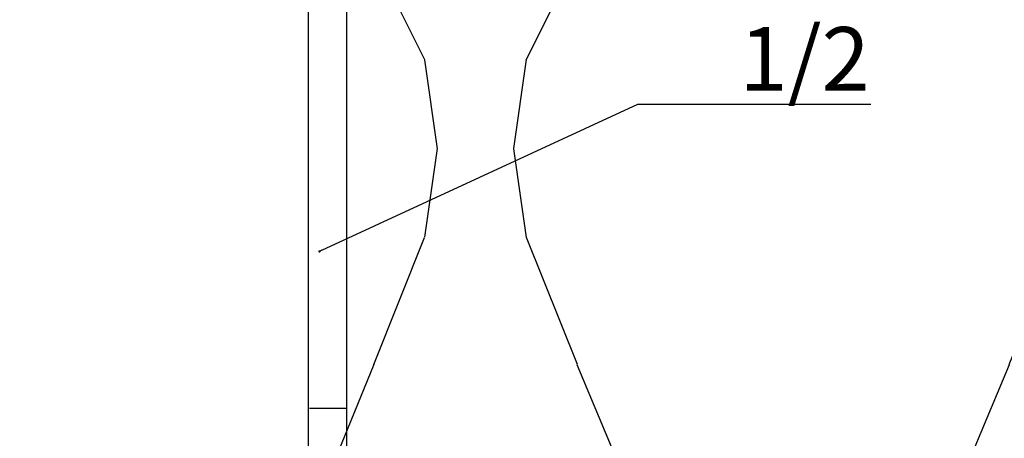
# Model space of a CAD drawing. Units: millimetres. Extents: x -358390 to -165483, y 96743 to 207920.
# Drawn here: x -181996 to -181918, y 200355 to 200388 of the extents above; entities that cross this region are included whole.
import ezdxf
from ezdxf import colors
from ezdxf.entities.mleader import LeaderData, LeaderLine
from ezdxf.math import Vec2, Vec3

# ---------------------------------------------------------------- set-up
doc = ezdxf.new("R2010")
doc.units = ezdxf.units.MM
for name, color, linetype in [('GIP-Bauseits', 8, 'Continuous'), ('GIP-Details', 7, 'Continuous'), ('GIP-DIM-0', 12, 'Continuous'), ('GIP-Text', 7, 'Continuous')]:
    doc.layers.add(name, color=color, linetype=linetype)
doc.styles.get("Standard").update_dxf_attribs({"font": 'calibri.ttf'})

# ---------------------------------------------------------------- blocks, each defined once
blk = doc.blocks.new('_Dot')
blk.add_hatch(color=0).paths.add_polyline_path([(-0.5, 0, 1), (0.5, 0, 1)])
at = {"color": 0}
blk.add_line((-1, 0), (-0.5, 0), dxfattribs=at)
blk = doc.blocks.new('*U169')
at = {"linetype": 'ByBlock'}
h = blk.add_hatch(dxfattribs=at)
h.set_pattern_fill('H1INSUN1', color=256, pattern_type=2)
h.set_pattern_definition([(67.38013459999999, (748.215160790618, 739), (3.150356747028127e-06, 100.0000003076922), [25.99999999999999, -1274]), (67.38013459999999, (848.215160790618, 739), (3.150356747028127e-06, 100.0000003076922), [25.99999999999999, -1274]), (67.38013459999999, (948.215160790618, 739), (3.150356747028127e-06, 100.0000003076922), [25.99999999999999, -1274]), (67.38013459999999, (1048.215160790618, 739), (3.150356747028127e-06, 100.0000003076922), [25.99999999999999, -1274]), (67.38013459999999, (1148.215160790618, 739), (3.150356747028127e-06, 100.0000003076922), [25.99999999999999, -1274]), (112.2490234, (832.2151607906178, 739), (-2.38241202765721e-06, 99.99999827928437), [23.76972769999999, -2353.203124999999]), (112.2490234, (932.2151607906178, 739), (-2.38241202765721e-06, 99.99999827928437), [23.76972769999999, -2353.203124999999]), (112.2490234, (1032.215160790618, 739), (-2.38241202765721e-06, 99.99999827928437), [23.76972769999999, -2353.203124999999]), (112.2490234, (1132.215160790618, 739), (-2.38241202765721e-06, 99.99999827928437), [23.76972769999999, -2353.203124999999]), (112.2490234, (1232.215160790618, 739), (-2.38241202765721e-06, 99.99999827928437), [23.76972769999999, -2353.203124999999]), (112.2490234, (1332.215160790618, 739), (-2.38241202765721e-06, 99.99999827928437), [23.76972769999999, -2353.203124999999]), (112.2490234, (1432.215160790618, 739), (-2.38241202765721e-06, 99.99999827928437), [23.76972769999999, -2353.203124999999]), (112.2490234, (1532.215160790618, 739), (-2.38241202765721e-06, 99.99999827928437), [23.76972769999999, -2353.203124999999]), (112.2490234, (1632.215160790618, 739), (-2.38241202765721e-06, 99.99999827928437), [23.76972769999999, -2353.203124999999]), (247.7509918, (807.2151607906178, 760.9999999999997), (-7.070251179186471e-06, 99.9999996129151), [23.76972769999996, -2353.203124999995]), (247.7509918, (907.2151607906178, 760.9999999999997), (-7.070251179186471e-06, 99.9999996129151), [23.76972769999996, -2353.203124999995]), (247.7509918, (1007.215160790618, 760.9999999999997), (-7.070251179186471e-06, 99.9999996129151), [23.76972769999996, -2353.203124999995]), (247.7509918, (1107.215160790618, 760.9999999999997), (-7.070251179186471e-06, 99.9999996129151), [23.76972769999996, -2353.203124999995]), (247.7509918, (1207.215160790618, 760.9999999999997), (-7.070251179186471e-06, 99.9999996129151), [23.76972769999996, -2353.203124999995]), (247.7509918, (1307.215160790618, 760.9999999999997), (-7.070251179186471e-06, 99.9999996129151), [23.76972769999996, -2353.203124999995]), (247.7509918, (1407.215160790618, 760.9999999999997), (-7.070251179186471e-06, 99.9999996129151), [23.76972769999996, -2353.203124999995]), (247.7509918, (1507.215160790618, 760.9999999999997), (-7.070251179186471e-06, 99.9999996129151), [23.76972769999996, -2353.203124999995]), (247.7509918, (1607.215160790618, 760.9999999999997), (-7.070251179186471e-06, 99.9999996129151), [23.76972769999996, -2353.203124999995]), (292.6198654, (772.215160790618, 762.9999999999998), (-3.150356747028127e-06, 100.0000003076922), [26.00000000000001, -1274.000000000001]), (292.6198654, (872.215160790618, 762.9999999999998), (-3.150356747028127e-06, 100.0000003076922), [26.00000000000001, -1274.000000000001]), (292.6198654, (972.215160790618, 762.9999999999998), (-3.150356747028127e-06, 100.0000003076922), [26.00000000000001, -1274.000000000001]), (292.6198654, (1072.215160790618, 762.9999999999998), (-3.150356747028127e-06, 100.0000003076922), [26.00000000000001, -1274.000000000001]), (292.6198654, (1172.215160790618, 762.9999999999998), (-3.150356747028127e-06, 100.0000003076922), [26.00000000000001, -1274.000000000001]), (81.8698959, (743.215160790618, 721.9999999999998), (4.942118795980831e-06, 99.99999966249106), [7.071067809999987, -700.0357055699984]), (68.1985931, (744.2151607906178, 728.9999999999998), (-9.858241085680675e-07, 100.0000011859525), [10.7703295, -527.7461548000001]), (68.1985931, (844.2151607906178, 728.9999999999998), (-9.858241085680675e-07, 100.0000011859525), [10.7703295, -527.7461548000001]), (291.8014069, (782.2151607906178, 739), (9.858241085680675e-07, 100.0000011859525), [10.7703295, -527.7461548000001]), (291.8014069, (882.2151607906178, 739), (9.858241085680675e-07, 100.0000011859525), [10.7703295, -527.7461548000001]), (278.1301041, (786.2151607906183, 728.9999999999998), (-4.942118795980831e-06, 99.99999966249106), [7.071067809999987, -700.0357055699984]), (278.1301041, (743.215160790618, 721.9999999999998), (-4.942118795980831e-06, 99.99999966249106), [7.071067809999987, -700.0357055699984]), (296.5650482, (744.2151607906178, 714.9999999999998), (1.752436467938878e-06, 99.99999760741669), [6.708203800000003, -216.8985901000001]), (315, (747.215160790618, 708.9999999999998), (-7.105427357601002e-15, 99.99999997361817), [7.07106781, -134.350296]), (326.3099327, (752.215160790618, 703.9999999999998), (-3.583935253459458e-06, 99.99999643704996), [3.605551200000003, -356.9495850000001]), (326.3099327, (852.215160790618, 703.9999999999998), (-3.583935253459458e-06, 99.99999643704996), [3.605551200000003, -356.9495850000001]), (326.3099327, (952.215160790618, 703.9999999999998), (-3.583935253459458e-06, 99.99999643704996), [3.605551200000003, -356.9495850000001]), (341.565052, (755.215160790618, 701.9999999999998), (-2.029815924231571e-07, 100.0000017971736), [3.162277700000002, -313.0654907200001]), (341.565052, (855.215160790618, 701.9999999999998), (-2.029815924231571e-07, 100.0000017971736), [3.162277700000002, -313.0654907200001]), (341.565052, (955.215160790618, 701.9999999999998), (-2.029815924231571e-07, 100.0000017971736), [3.162277700000002, -313.0654907200001]), (341.565052, (758.215160790618, 700.9999999999998), (-2.029815924231571e-07, 100.0000017971736), [3.162277700000002, -313.0654907200001]), (341.565052, (858.215160790618, 700.9999999999998), (-2.029815924231571e-07, 100.0000017971736), [3.162277700000002, -313.0654907200001]), (341.565052, (958.215160790618, 700.9999999999998), (-2.029815924231571e-07, 100.0000017971736), [3.162277700000002, -313.0654907200001]), (0, (761.2151607906183, 699.9999999999998), (0, 99.99999999999996), [8, -92]), (18.434948, (769.2151607906178, 699.9999999999998), (2.029815924231571e-07, 100.0000017971736), [3.162277699999998, -313.0654907199997]), (18.434948, (869.2151607906178, 699.9999999999998), (2.029815924231571e-07, 100.0000017971736), [3.162277699999998, -313.0654907199997]), (18.434948, (969.2151607906178, 699.9999999999998), (2.029815924231571e-07, 100.0000017971736), [3.162277699999998, -313.0654907199997]), (18.434948, (772.215160790618, 700.9999999999998), (2.029815924231571e-07, 100.0000017971736), [3.162277699999998, -313.0654907199997]), (18.434948, (872.215160790618, 700.9999999999998), (2.029815924231571e-07, 100.0000017971736), [3.162277699999998, -313.0654907199997]), (18.434948, (972.215160790618, 700.9999999999998), (2.029815924231571e-07, 100.0000017971736), [3.162277699999998, -313.0654907199997]), (33.69006729999998, (775.2151607906178, 701.9999999999998), (3.583935253459458e-06, 99.99999643704996), [3.605551199999999, -356.9495849999999]), (33.69006729999998, (875.2151607906178, 701.9999999999998), (3.583935253459458e-06, 99.99999643704996), [3.605551199999999, -356.9495849999999]), (33.69006729999998, (975.2151607906178, 701.9999999999998), (3.583935253459458e-06, 99.99999643704996), [3.605551199999999, -356.9495849999999]), (45, (778.215160790618, 703.9999999999998), (7.105427357601002e-15, 99.99999997361817), [7.071067810000002, -134.350296]), (63.43495179999999, (783.215160790618, 708.9999999999998), (-1.752436467938878e-06, 99.99999760741669), [6.7082038, -216.8985901]), (81.8698959, (786.2151607906183, 714.9999999999998), (4.942118795980831e-06, 99.99999966249106), [7.071067809999987, -700.0357055699984]), (81.8698959, (793.215160790618, 721.9999999999998), (4.942118795980831e-06, 99.99999966249106), [7.071067809999987, -700.0357055699984]), (68.1985931, (794.2151607906178, 728.9999999999998), (-9.858241085680675e-07, 100.0000011859525), [10.7703295, -527.7461548000001]), (68.1985931, (894.2151607906178, 728.9999999999998), (-9.858241085680675e-07, 100.0000011859525), [10.7703295, -527.7461548000001]), (291.8014069, (832.2151607906178, 739), (9.858241085680675e-07, 100.0000011859525), [10.7703295, -527.7461548000001]), (291.8014069, (932.2151607906178, 739), (9.858241085680675e-07, 100.0000011859525), [10.7703295, -527.7461548000001]), (278.1301041, (836.2151607906183, 728.9999999999998), (-4.942118795980831e-06, 99.99999966249106), [7.071067809999987, -700.0357055699984]), (278.1301041, (793.215160790618, 721.9999999999998), (-4.942118795980831e-06, 99.99999966249106), [7.071067809999987, -700.0357055699984]), (296.5650482, (794.2151607906178, 714.9999999999998), (1.752436467938878e-06, 99.99999760741669), [6.708203800000003, -216.8985901000001]), (315, (797.215160790618, 708.9999999999998), (-7.105427357601002e-15, 99.99999997361817), [7.07106781, -134.350296]), (326.3099327, (802.215160790618, 703.9999999999998), (-3.583935253459458e-06, 99.99999643704996), [3.605551200000003, -356.9495850000001]), (326.3099327, (902.215160790618, 703.9999999999998), (-3.583935253459458e-06, 99.99999643704996), [3.605551200000003, -356.9495850000001]), (326.3099327, (1002.215160790618, 703.9999999999998), (-3.583935253459458e-06, 99.99999643704996), [3.605551200000003, -356.9495850000001]), (341.565052, (805.215160790618, 701.9999999999998), (-2.029815924231571e-07, 100.0000017971736), [3.162277700000002, -313.0654907200001]), (341.565052, (905.215160790618, 701.9999999999998), (-2.029815924231571e-07, 100.0000017971736), [3.162277700000002, -313.0654907200001]), (341.565052, (1005.215160790618, 701.9999999999998), (-2.029815924231571e-07, 100.0000017971736), [3.162277700000002, -313.0654907200001]), (341.565052, (808.215160790618, 700.9999999999998), (-2.029815924231571e-07, 100.0000017971736), [3.162277700000002, -313.0654907200001]), (341.565052, (908.215160790618, 700.9999999999998), (-2.029815924231571e-07, 100.0000017971736), [3.162277700000002, -313.0654907200001]), (341.565052, (1008.215160790618, 700.9999999999998), (-2.029815924231571e-07, 100.0000017971736), [3.162277700000002, -313.0654907200001]), (0, (811.2151607906183, 699.9999999999998), (0, 99.99999999999996), [8, -92]), (18.434948, (819.2151607906178, 699.9999999999998), (2.029815924231571e-07, 100.0000017971736), [3.162277699999998, -313.0654907199997]), (18.434948, (919.2151607906178, 699.9999999999998), (2.029815924231571e-07, 100.0000017971736), [3.162277699999998, -313.0654907199997]), (18.434948, (1019.215160790618, 699.9999999999998), (2.029815924231571e-07, 100.0000017971736), [3.162277699999998, -313.0654907199997]), (18.434948, (822.215160790618, 700.9999999999998), (2.029815924231571e-07, 100.0000017971736), [3.162277699999998, -313.0654907199997]), (18.434948, (922.215160790618, 700.9999999999998), (2.029815924231571e-07, 100.0000017971736), [3.162277699999998, -313.0654907199997]), (18.434948, (1022.215160790618, 700.9999999999998), (2.029815924231571e-07, 100.0000017971736), [3.162277699999998, -313.0654907199997]), (33.69006729999998, (825.2151607906178, 701.9999999999998), (3.583935253459458e-06, 99.99999643704996), [3.605551199999999, -356.9495849999999]), (33.69006729999998, (925.2151607906178, 701.9999999999998), (3.583935253459458e-06, 99.99999643704996), [3.605551199999999, -356.9495849999999]), (33.69006729999998, (1025.215160790618, 701.9999999999998), (3.583935253459458e-06, 99.99999643704996), [3.605551199999999, -356.9495849999999]), (45, (828.215160790618, 703.9999999999998), (7.105427357601002e-15, 99.99999997361817), [7.071067810000002, -134.350296]), (63.43495179999999, (833.215160790618, 708.9999999999998), (-1.752436467938878e-06, 99.99999760741669), [6.7082038, -216.8985901]), (81.8698959, (836.2151607906183, 714.9999999999998), (4.942118795980831e-06, 99.99999966249106), [7.071067809999987, -700.0357055699984]), (81.8698959, (768.215160790618, 777.9999999999998), (4.942118795980831e-06, 99.99999966249106), [7.071067809999987, -700.0357055699984]), (63.43495179999999, (769.2151607906178, 784.9999999999997), (-1.752436467938878e-06, 99.99999760741669), [6.7082038, -216.8985901]), (45, (772.215160790618, 790.9999999999998), (7.105427357601002e-15, 99.99999997361817), [7.071067810000002, -134.350296]), (33.69006729999998, (777.215160790618, 795.9999999999997), (3.583935253459458e-06, 99.99999643704996), [3.605551199999999, -356.9495849999999]), (33.69006729999998, (877.215160790618, 795.9999999999997), (3.583935253459458e-06, 99.99999643704996), [3.605551199999999, -356.9495849999999]), (33.69006729999998, (977.215160790618, 795.9999999999997), (3.583935253459458e-06, 99.99999643704996), [3.605551199999999, -356.9495849999999]), (18.434948, (780.215160790618, 797.9999999999997), (2.029815924231571e-07, 100.0000017971736), [3.162277699999998, -313.0654907199997]), (18.434948, (880.215160790618, 797.9999999999997), (2.029815924231571e-07, 100.0000017971736), [3.162277699999998, -313.0654907199997]), (18.434948, (980.215160790618, 797.9999999999997), (2.029815924231571e-07, 100.0000017971736), [3.162277699999998, -313.0654907199997]), (18.434948, (783.215160790618, 798.9999999999997), (2.029815924231571e-07, 100.0000017971736), [3.162277699999998, -313.0654907199997]), (18.434948, (883.215160790618, 798.9999999999997), (2.029815924231571e-07, 100.0000017971736), [3.162277699999998, -313.0654907199997]), (18.434948, (983.215160790618, 798.9999999999997), (2.029815924231571e-07, 100.0000017971736), [3.162277699999998, -313.0654907199997]), (0, (786.2151607906183, 799.9999999999997), (0, 99.99999999999996), [8, -92]), (341.565052, (794.2151607906178, 799.9999999999997), (-2.029815924231571e-07, 100.0000017971736), [3.162277700000002, -313.0654907200001]), (341.565052, (894.2151607906178, 799.9999999999997), (-2.029815924231571e-07, 100.0000017971736), [3.162277700000002, -313.0654907200001]), (341.565052, (994.2151607906178, 799.9999999999997), (-2.029815924231571e-07, 100.0000017971736), [3.162277700000002, -313.0654907200001]), (341.565052, (797.215160790618, 798.9999999999997), (-2.029815924231571e-07, 100.0000017971736), [3.162277700000002, -313.0654907200001]), (341.565052, (897.215160790618, 798.9999999999997), (-2.029815924231571e-07, 100.0000017971736), [3.162277700000002, -313.0654907200001]), (341.565052, (997.215160790618, 798.9999999999997), (-2.029815924231571e-07, 100.0000017971736), [3.162277700000002, -313.0654907200001]), (326.3099327, (800.2151607906178, 797.9999999999997), (-3.583935253459458e-06, 99.99999643704996), [3.605551200000003, -356.9495850000001]), (326.3099327, (900.2151607906178, 797.9999999999997), (-3.583935253459458e-06, 99.99999643704996), [3.605551200000003, -356.9495850000001]), (326.3099327, (1000.215160790618, 797.9999999999997), (-3.583935253459458e-06, 99.99999643704996), [3.605551200000003, -356.9495850000001]), (315, (803.215160790618, 795.9999999999997), (-7.105427357601002e-15, 99.99999997361817), [7.07106781, -134.350296]), (296.5650482, (808.215160790618, 790.9999999999998), (1.752436467938878e-06, 99.99999760741669), [6.708203800000003, -216.8985901000001]), (278.1301041, (811.2151607906183, 784.9999999999997), (-4.942118795980831e-06, 99.99999966249106), [7.071067809999987, -700.0357055699984]), (278.1301041, (768.215160790618, 777.9999999999998), (-4.942118795980831e-06, 99.99999966249106), [7.071067809999987, -700.0357055699984]), (290.5560454999999, (769.2151607906178, 770.9999999999997), (1.254493909641496e-06, 100.0000023019941), [8.54400349999999, -845.8563842999989]), (290.5560454999999, (869.2151607906178, 770.9999999999997), (1.254493909641496e-06, 100.0000023019941), [8.54400349999999, -845.8563842999989]), (290.5560454999999, (969.2151607906178, 770.9999999999997), (1.254493909641496e-06, 100.0000023019941), [8.54400349999999, -845.8563842999989]), (68.1985931, (807.2151607906178, 760.9999999999997), (-9.858241085680675e-07, 100.0000011859525), [10.7703295, -527.7461548000001]), (68.1985931, (907.2151607906178, 760.9999999999997), (-9.858241085680675e-07, 100.0000011859525), [10.7703295, -527.7461548000001]), (81.8698959, (811.2151607906183, 770.9999999999997), (4.942118795980831e-06, 99.99999966249106), [7.071067809999987, -700.0357055699984]), (0, (740.215160790618, 799.9999999999997), (0, 99.99999999999996), [4, -96]), (341.565052, (744.2151607906178, 799.9999999999997), (-2.029815924231571e-07, 100.0000017971736), [3.162277700000002, -313.0654907200001]), (341.565052, (844.2151607906178, 799.9999999999997), (-2.029815924231571e-07, 100.0000017971736), [3.162277700000002, -313.0654907200001]), (341.565052, (944.2151607906178, 799.9999999999997), (-2.029815924231571e-07, 100.0000017971736), [3.162277700000002, -313.0654907200001]), (341.565052, (747.215160790618, 798.9999999999997), (-2.029815924231571e-07, 100.0000017971736), [3.162277700000002, -313.0654907200001]), (341.565052, (847.215160790618, 798.9999999999997), (-2.029815924231571e-07, 100.0000017971736), [3.162277700000002, -313.0654907200001]), (341.565052, (947.215160790618, 798.9999999999997), (-2.029815924231571e-07, 100.0000017971736), [3.162277700000002, -313.0654907200001]), (326.3099327, (750.2151607906178, 797.9999999999997), (-3.583935253459458e-06, 99.99999643704996), [3.605551200000003, -356.9495850000001]), (326.3099327, (850.2151607906178, 797.9999999999997), (-3.583935253459458e-06, 99.99999643704996), [3.605551200000003, -356.9495850000001]), (326.3099327, (950.2151607906178, 797.9999999999997), (-3.583935253459458e-06, 99.99999643704996), [3.605551200000003, -356.9495850000001]), (315, (753.215160790618, 795.9999999999997), (-7.105427357601002e-15, 99.99999997361817), [7.07106781, -134.350296]), (296.5650482, (758.215160790618, 790.9999999999998), (1.752436467938878e-06, 99.99999760741669), [6.708203800000003, -216.8985901000001]), (278.1301041, (761.2151607906183, 784.9999999999997), (-4.942118795980831e-06, 99.99999966249106), [7.071067809999987, -700.0357055699984]), (69.4439545, (758.215160790618, 762.9999999999998), (-1.254493909641496e-06, 100.0000023019941), [8.544003499999999, -845.8563842999997]), (69.4439545, (858.215160790618, 762.9999999999998), (-1.254493909641496e-06, 100.0000023019941), [8.544003499999999, -845.8563842999997]), (69.4439545, (958.215160790618, 762.9999999999998), (-1.254493909641496e-06, 100.0000023019941), [8.544003499999999, -845.8563842999997]), (81.8698959, (761.2151607906183, 770.9999999999997), (4.942118795980831e-06, 99.99999966249106), [7.071067809999987, -700.0357055699984]), (81.8698959, (818.215160790618, 777.9999999999998), (4.942118795980831e-06, 99.99999966249106), [7.071067809999987, -700.0357055699984]), (63.43495179999999, (819.2151607906178, 784.9999999999997), (-1.752436467938878e-06, 99.99999760741669), [6.7082038, -216.8985901]), (45, (822.215160790618, 790.9999999999998), (7.105427357601002e-15, 99.99999997361817), [7.071067810000002, -134.350296]), (33.69006729999998, (827.215160790618, 795.9999999999997), (3.583935253459458e-06, 99.99999643704996), [3.605551199999999, -356.9495849999999]), (33.69006729999998, (927.215160790618, 795.9999999999997), (3.583935253459458e-06, 99.99999643704996), [3.605551199999999, -356.9495849999999]), (33.69006729999998, (1027.215160790618, 795.9999999999997), (3.583935253459458e-06, 99.99999643704996), [3.605551199999999, -356.9495849999999]), (18.434948, (830.215160790618, 797.9999999999997), (2.029815924231571e-07, 100.0000017971736), [3.162277699999998, -313.0654907199997]), (18.434948, (930.215160790618, 797.9999999999997), (2.029815924231571e-07, 100.0000017971736), [3.162277699999998, -313.0654907199997]), (18.434948, (1030.215160790618, 797.9999999999997), (2.029815924231571e-07, 100.0000017971736), [3.162277699999998, -313.0654907199997]), (18.434948, (833.215160790618, 798.9999999999997), (2.029815924231571e-07, 100.0000017971736), [3.162277699999998, -313.0654907199997]), (18.434948, (933.215160790618, 798.9999999999997), (2.029815924231571e-07, 100.0000017971736), [3.162277699999998, -313.0654907199997]), (18.434948, (1033.215160790618, 798.9999999999997), (2.029815924231571e-07, 100.0000017971736), [3.162277699999998, -313.0654907199997]), (0, (836.2151607906183, 799.9999999999997), (0, 99.99999999999996), [4, -96]), (278.1301041, (818.215160790618, 777.9999999999998), (-4.942118795980831e-06, 99.99999966249106), [7.071067809999987, -700.0357055699984]), (291.8014069, (819.2151607906178, 770.9999999999997), (9.858241085680675e-07, 100.0000011859525), [10.7703295, -527.7461548000001]), (291.8014069, (919.2151607906178, 770.9999999999997), (9.858241085680675e-07, 100.0000011859525), [10.7703295, -527.7461548000001])])
h.paths.add_polyline_path([(0, 100), (1103.833338740041, 100), (1103.833338740041, 0), (0, 0)])
blk = doc.blocks.new('GIP-Rohbau_1')
at = {"transparency": 33554687, "xscale": -1, "rotation": 180}
blk.add_blockref('*U169', (2254.811996181787, -6964.652834016131), dxfattribs=at)
blk = doc.blocks.new('VECO-A-H-')
at = {"layer": 'GIP-Text', "color": 210}
blk.add_line((3528.440325793071, 7399.776233405073), (3525.540325793071, 7399.776233405073), dxfattribs=at)
blk.add_lwpolyline([(3471.540325793071, 7361.176233405073), (3471.540325793071, 7481.176233405073), (3528.440325793071, 7481.176233405073), (3528.440325793071, 7361.176233405073), (3525.440325793071, 7361.176233405073), (3525.440325793071, 7478.176233405073), (3474.540325793071, 7478.176233405073), (3474.540325793071, 7361.176233405073), (3471.540325793071, 7361.176233405073)], dxfattribs=at)
blk = doc.blocks.new('U')
at = {"layer": 'GIP-Text'}
blk.add_blockref('VECO-A-H-', (0, 0), dxfattribs=at)

msp = doc.modelspace()

# ---------------------------------------------------------------- block references
at = {"layer": 'GIP-Bauseits', "color": 1}
msp.add_blockref('GIP-Rohbau_1', (-184353.9658450065, 207408.6340439974), dxfattribs=at)

# ---------------------------------------------------------------- next in the draw order: block references
at = {"layer": 'GIP-Details'}
msp.add_blockref('U', (-185498.4170578862, 192957.8049765762), dxfattribs=at)

# ---------------------------------------------------------------- next in the draw order: leaders
at = {"layer": 'GIP-DIM-0'}
ml = msp.add_multileader_mtext('Standard', dxfattribs=at)
ml.set_content('1/2', color=142)
ml.set_leader_properties(color=256, linetype='ByLayer', lineweight=-1)
ml.set_arrow_properties(name='DOT')
ml.build(insert=Vec2(0, 0))
ml.multileader.update_dxf_attribs({"text_left_attachment_type": 6, "text_right_attachment_type": 6, "dogleg_length": 2, "arrow_head_size": 0.2, "scale": 2})
ctx = ml.context
ctx.base_point, ctx.scale, ctx.char_height, ctx.arrow_head_size, ctx.landing_gap_size, ctx.plane_origin = Vec3(-181943.0681961733, 200381.553585513), 2, 5, 0.2, 4, Vec3(-174871.3019652154, 204476.4218507402)
ctx.left_attachment, ctx.right_attachment = 6, 6
notes = []
notes.append((ctx, [(1, (1, 1, 0), (-181947.0681961733, 200381.553585513), (1, 0), 4, [(1, [(-181972.1008194682, 200369.9640739978)], 0, [])])]))
ctx.mtext.insert, ctx.mtext.flow_direction = Vec3(-181939.0681961733, 200387.6343547438), 5
ctx.mtext.has_bg_fill, ctx.mtext.bg_color, ctx.mtext.bg_scale_factor, ctx.mtext.bg_transparency, ctx.mtext.use_window_bg_color = 1, -1027028792, 1.5, 0, 1
for ctx, leaders in notes:
    for number, flags, end, landing, length, lines in leaders:
        leader = LeaderData()
        leader.index, (leader.has_last_leader_line, leader.has_dogleg_vector, leader.attachment_direction) = number, flags
        leader.last_leader_point, leader.dogleg_vector, leader.dogleg_length = Vec3(end), Vec3(landing), length
        for number, points, colour, breaks in lines:
            line = LeaderLine()
            line.index, line.vertices, line.color, line.breaks = number, Vec3.list(points), colors.encode_raw_color(colour), breaks
            leader.lines.append(line)
        ctx.leaders.append(leader)

doc.saveas('drawing.dxf')
